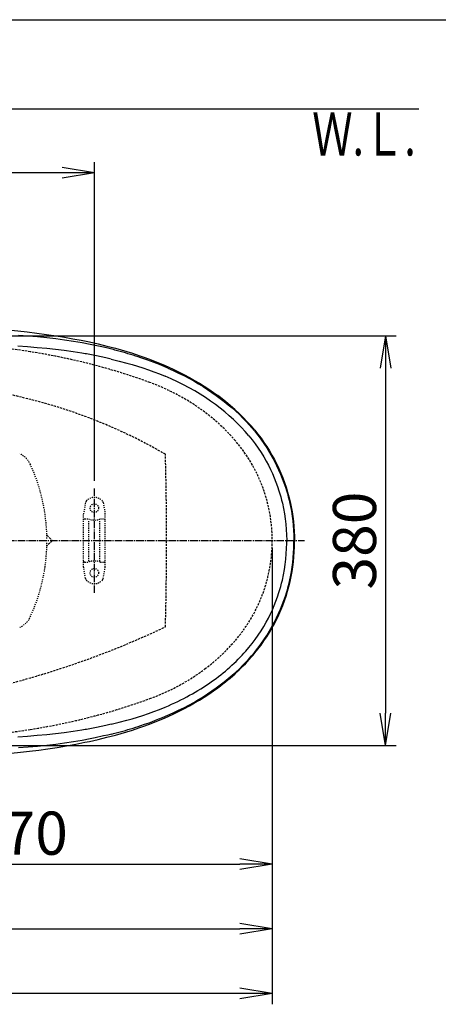
# Model space of a CAD drawing. Extents: x 0 to 2000, y 115 to 2915.
# Drawn here: x 841 to 1229, y 2002 to 2915 of the extents above; entities that cross this region are included whole.
import ezdxf
from ezdxf.enums import TextEntityAlignment as Align

# ---------------------------------------------------------------- set-up
doc = ezdxf.new("R2010")
doc.units = 0
for name, pattern in [('EXLTYPE1', [3, 2, -1]), ('EXLTYPE2', [2, 1, -1]), ('EXLTYPE3', [10, 7, -1, 1, -1])]:
    doc.linetypes.add(name, pattern=pattern)
doc.layers.get('0').update_dxf_attribs({"linetype": 'CONTINUOUS'})
doc.layers.get('DEFPOINTS').update_dxf_attribs({"linetype": 'CONTINUOUS'})
for name, color, linetype in [('付属金具', 7, 'CONTINUOUS'), ('便器', 7, 'CONTINUOUS'), ('便座', 7, 'CONTINUOUS'), ('寸法', 7, 'CONTINUOUS'), ('枠_表', 7, 'CONTINUOUS'), ('ﾘﾌｫｰﾑｱｼﾞｬｽﾀｰ', 7, 'CONTINUOUS')]:
    doc.layers.add(name, color=color, linetype=linetype)
doc.styles.add('EXCADDIM1', font='monotxt', dxfattribs={"width": 0.84, "bigfont": 'extfont'})
doc.styles.add('EXCADSTD', font='monotxt', dxfattribs={"bigfont": 'extfont'})
doc.styles.get("Standard").update_dxf_attribs({"font": 'monotxt', "bigfont": 'extfont'})
doc.dimstyles.new('ISO-25', dxfattribs={"dimtxt": 2.5, "dimasz": 2.5, "dimexe": 1.25, "dimexo": 0.625, "dimtad": 1, "dimtxsty": 'STANDARD', "dimcen": 2.5, "dimazin": 3, "dimtfac": 1, "dimtmove": 0, "dimatfit": 3})

# ---------------------------------------------------------------- blocks, each defined once
blk = doc.blocks.new('EX_NORM')
at = {"color": 0, "linetype": 'CONTINUOUS'}
for q in [(-1, 0.167), (-1, 0), (-1, -0.167)]:
    blk.add_line((0, 0), q, dxfattribs=at)
blk = doc.blocks.new('*D20')
at = {"layer": 'DEFPOINTS', "color": 0}
for p in [(335, 2773), (335, 2734), (910, 2480.4)]:
    blk.add_point(p, dxfattribs=at)
at = {"layer": '寸法', "color": 3, "linetype": 'CONTINUOUS'}
for p, q in [((910, 2487.4), (910, 2783)), ((880, 2773), (365, 2773))]:
    blk.add_line(p, q, dxfattribs=at)
at = {"layer": '寸法', "color": 3, "xscale": 30, "yscale": 30, "zscale": 30, "rotation": 180}
blk.add_blockref('EX_NORM', (335, 2773), dxfattribs=at)
at = {"layer": '寸法', "color": 3, "xscale": 30, "yscale": 30, "zscale": 30}
blk.add_blockref('EX_NORM', (910, 2773), dxfattribs=at)
at = {"layer": '寸法', "color": 2, "insert": (622.5, 2796.5), "char_height": 40, "attachment_point": 5, "style": 'EXCADDIM1'}
blk.add_mtext('（575）', dxfattribs=at)
blk = doc.blocks.new('*D22')
at = {"layer": 'DEFPOINTS', "color": 0}
for p in [(657.23, 2622), (657.23, 2242), (1180, 2242)]:
    blk.add_point(p, dxfattribs=at)
at = {"layer": '寸法', "color": 3, "linetype": 'CONTINUOUS'}
for p, q in [((664.23, 2622), (1190, 2622)), ((1180, 2592), (1180, 2272)), ((664.23, 2242), (1190, 2242))]:
    blk.add_line(p, q, dxfattribs=at)
at = {"layer": '寸法', "color": 3, "xscale": 30, "yscale": 30, "zscale": 30}
for p, rotation in [((1180, 2622), 90), ((1180, 2242), 270)]:
    blk.add_blockref('EX_NORM', p, dxfattribs=dict(at, rotation=rotation))
at = {"layer": '寸法', "color": 2, "insert": (1156.5, 2432), "char_height": 40, "attachment_point": 5, "rotation": 90, "style": 'EXCADDIM1'}
blk.add_mtext('380', dxfattribs=at)
blk = doc.blocks.new('*D23')
at = {"layer": 'DEFPOINTS', "color": 0}
for p in [(1075, 2432), (605, 2338.6), (1075, 2132)]:
    blk.add_point(p, dxfattribs=at)
at = {"layer": '寸法', "color": 3, "linetype": 'CONTINUOUS'}
for p, q in [((1075, 2425), (1075, 2122)), ((605, 2331.6), (605, 2122)), ((635, 2132), (1045, 2132))]:
    blk.add_line(p, q, dxfattribs=at)
at = {"layer": '寸法', "color": 3, "xscale": 30, "yscale": 30, "zscale": 30, "rotation": 180}
blk.add_blockref('EX_NORM', (605, 2132), dxfattribs=at)
at = {"layer": '寸法', "color": 3, "xscale": 30, "yscale": 30, "zscale": 30}
blk.add_blockref('EX_NORM', (1075, 2132), dxfattribs=at)
at = {"layer": '寸法', "color": 2, "insert": (840, 2155.5), "char_height": 40, "attachment_point": 5, "style": 'EXCADDIM1'}
blk.add_mtext('470', dxfattribs=at)
blk = doc.blocks.new('*D24')
at = {"layer": 'DEFPOINTS', "color": 0}
for p in [(1075, 2432), (335, 2052), (335, 2012)]:
    blk.add_point(p, dxfattribs=at)
at = {"layer": '寸法', "color": 3, "linetype": 'CONTINUOUS'}
for p, q in [((1075, 2425), (1075, 2002)), ((1045, 2012), (365, 2012))]:
    blk.add_line(p, q, dxfattribs=at)
at = {"layer": '寸法', "color": 3, "xscale": 30, "yscale": 30, "zscale": 30, "rotation": 180}
blk.add_blockref('EX_NORM', (335, 2012), dxfattribs=at)
at = {"layer": '寸法', "color": 3, "xscale": 30, "yscale": 30, "zscale": 30}
blk.add_blockref('EX_NORM', (1075, 2012), dxfattribs=at)
at = {"layer": '寸法', "color": 2, "insert": (705, 2035.5), "char_height": 40, "attachment_point": 5, "style": 'EXCADDIM1'}
blk.add_mtext('740', dxfattribs=at)
blk = doc.blocks.new('*D25')
at = {"layer": 'DEFPOINTS', "color": 0}
for p in [(360.05, 2429), (1075, 2432), (1075, 2072)]:
    blk.add_point(p, dxfattribs=at)
at = {"layer": '寸法', "color": 3, "linetype": 'CONTINUOUS'}
for p, q in [((360.05, 2422), (360.05, 2062)), ((1075, 2425), (1075, 2062)), ((390.05, 2072), (1045, 2072))]:
    blk.add_line(p, q, dxfattribs=at)
at = {"layer": '寸法', "color": 3, "xscale": 30, "yscale": 30, "zscale": 30, "rotation": 180}
blk.add_blockref('EX_NORM', (360.05, 2072), dxfattribs=at)
at = {"layer": '寸法', "color": 3, "xscale": 30, "yscale": 30, "zscale": 30}
blk.add_blockref('EX_NORM', (1075, 2072), dxfattribs=at)
at = {"layer": '寸法', "color": 2, "insert": (717.53, 2095.5), "char_height": 40, "attachment_point": 5, "style": 'EXCADDIM1'}
blk.add_mtext('715', dxfattribs=at)

msp = doc.modelspace()

# ---------------------------------------------------------------- linework, layer by layer
at = {"layer": '付属金具', "color": 6, "linetype": 'EXLTYPE3'}
msp.add_line((910, 2383.4), (910, 2480.4), dxfattribs=at)
at = {"layer": '付属金具', "color": 6, "linetype": 'EXLTYPE2'}
for p, q in [((901.788, 2467.18), (900.046, 2457.295)), ((918.212, 2467.18), (919.954, 2457.295)), ((900, 2407.299), (900, 2456.774)), ((920, 2407.299), (920, 2456.774)), ((901, 2452.037), (904.432, 2452.037)), ((905, 2413.037), (905, 2451.037)), ((915, 2413.037), (915, 2451.037)), ((915.568, 2452.037), (919, 2452.037)), ((901, 2412.037), (904.432, 2412.037)), ((915.568, 2412.037), (919, 2412.037)), ((901.788, 2396.894), (900.046, 2406.778)), ((918.212, 2396.894), (919.954, 2406.778))]:
    msp.add_line(p, q, dxfattribs=at)
for centre in [(910, 2462.037), (910, 2402.037)]:
    msp.add_circle(centre, 4, dxfattribs=at)
for centre, radius, start, end in [((904.743, 2466.659), 3, 138.678341, 170), ((910, 2462.037), 10, 41.321659, 138.678341), ((915.257, 2466.659), 3, 10, 41.321659), ((903, 2456.774), 3, 170, 180), ((917, 2456.774), 3, 0, 10), ((901, 2451.037), 1, 90, 180), ((910, 2467.037), 16, 249.635865, 290.364135), ((919, 2451.037), 1, 0, 90), ((901, 2413.037), 1, 180, 270), ((910, 2397.037), 16, 69.635865, 110.364135), ((919, 2413.037), 1, 270, 0), ((903, 2407.299), 3, 180, 190), ((917, 2407.299), 3, 350, 0), ((904.743, 2397.415), 3, 190, 221.321659), ((910, 2402.037), 10, 221.321659, 318.678341), ((915.257, 2397.415), 3, 318.678341, 350)]:
    msp.add_arc(centre, radius, start, end, dxfattribs=at)
at = {"layer": '便器', "color": 7, "linetype": 'CONTINUOUS'}
msp.add_line((1210.861, 2832), (335, 2832), dxfattribs=at)
at = {"layer": '便器', "color": 6, "linetype": 'EXLTYPE3'}
msp.add_line((668.9, 2432), (1105, 2432), dxfattribs=at)
at = {"layer": '便器', "color": 2, "linetype": 'EXLTYPE1'}
for centre, radius, start, end in [((657.231, 1361.842), 1260.158, 81.177886, 90), ((760.23, 2025.481), 588.573, 70.004764, 81.177886), ((893.429, 2391.538), 199.036, 53.233139, 70.004764), ((907.703, 2410.64), 175.189, 40.55821, 53.233139), ((932.66, 2432), 142.34, 319.44179, 40.55821), ((907.703, 2453.359), 175.189, 306.766861, 319.44179), ((893.429, 2472.462), 199.036, 289.995236, 306.766861), ((760.23, 2838.518), 588.573, 278.822114, 289.995236), ((657.231, 3502.158), 1260.158, 270, 278.822114)]:
    msp.add_arc(centre, radius, start, end, dxfattribs=at)
at = {"layer": '便器', "color": 6, "linetype": 'EXLTYPE1'}
for centre, radius, start, end in [((623.905, 1673.232), 918.085, 75.481378, 90.555778), ((732.225, 2091.511), 486.009, 59.904121, 75.481378), ((-2023, 2432), 3000, 358.471931, 1.528069), ((623.002, 3097.585), 824.899, 269.444222, 295.331079)]:
    msp.add_arc(centre, radius, start, end, dxfattribs=at)
at = {"layer": '便座', "color": 6, "linetype": 'CONTINUOUS'}
for p, q in [((926.316, 2609.355), (926.314, 2609.355)), ((925.663, 2600.321), (925.694, 2600.314)), ((953.051, 2601.586), (953.045, 2601.588)), ((925.663, 2261.673), (925.694, 2261.68)), ((926.316, 2252.64), (926.314, 2252.639))]:
    msp.add_line(p, q, dxfattribs=at)
at = {"layer": '便座', "color": 7, "linetype": 'CONTINUOUS'}
msp.add_line((953.051, 2260.408), (953.045, 2260.406), dxfattribs=at)
at = {"layer": '便座', "color": 6, "linetype": 'CONTINUOUS', "flags": 128}
for points in [[(803.381, 2629.67), (815.161, 2628.768), (826.993, 2627.729), (832.925, 2627.154), (838.865, 2626.538), (847.791, 2625.533), (856.729, 2624.424), (865.676, 2623.202), (874.627, 2621.859), (882.368, 2620.593), (890.103, 2619.223), (897.83, 2617.744), (905.542, 2616.15)], [(901.781, 2614.664), (898.732, 2615.22), (890.568, 2616.607), (882.395, 2617.852), (874.216, 2618.963), (866.034, 2619.944), (857.276, 2620.86), (848.521, 2621.643), (839.775, 2622.301)], [(901.395, 2605.26), (898.366, 2605.773), (890.231, 2607.048), (882.088, 2608.182), (873.941, 2609.183), (865.792, 2610.059), (856.886, 2610.88), (847.983, 2611.569), (839.089, 2612.136)], [(926.314, 2609.355), (922.447, 2610.297), (918.574, 2611.2), (910.809, 2612.889), (903.026, 2614.431), (901.781, 2614.664)], [(905.542, 2616.15), (913.571, 2614.355), (921.565, 2612.417), (925.547, 2611.391), (929.517, 2610.327), (934.791, 2608.845), (940.044, 2607.289), (945.273, 2605.656), (951.096, 2603.733), (956.89, 2601.705), (962.654, 2599.567), (968.089, 2597.435), (973.491, 2595.197), (978.593, 2592.968), (983.648, 2590.643), (988.652, 2588.221), (993.6, 2585.699), (998.279, 2583.193), (1002.906, 2580.588), (1007.38, 2577.944), (1011.711, 2575.258), (1016.093, 2572.405), (1020.411, 2569.45), (1024.656, 2566.396)], [(925.663, 2600.321), (921.839, 2601.204), (918.007, 2602.047), (910.326, 2603.62), (902.627, 2605.045), (901.395, 2605.26)], [(925.694, 2600.314), (929.313, 2599.436), (932.944, 2598.515), (940.225, 2596.549), (945.12, 2595.14), (950.049, 2593.646), (955.062, 2592.045), (960.109, 2590.342), (965.194, 2588.524), (970.376, 2586.552), (975.737, 2584.371)], [(978.242, 2591.88), (971.955, 2594.535), (965.465, 2597.102), (958.785, 2599.571), (953.048, 2601.56)], [(1053.328, 2529.117), (1050, 2533), (1046.521, 2536.813), (1042.889, 2540.555), (1039.104, 2544.223), (1035.165, 2547.818), (1031.07, 2551.337), (1026.818, 2554.779), (1022.408, 2558.141), (1017.839, 2561.423), (1013.109, 2564.622), (1008.219, 2567.736), (1003.166, 2570.762), (997.951, 2573.698), (992.571, 2576.543), (987.027, 2579.292), (981.318, 2581.943), (975.737, 2584.371)], [(978.242, 2591.88), (983.215, 2589.651), (988.144, 2587.322), (992.891, 2584.959), (997.589, 2582.498), (1002.129, 2579.995), (1006.55, 2577.433), (1010.855, 2574.811), (1015.039, 2572.137), (1019.085, 2569.422), (1023.069, 2566.616), (1026.848, 2563.825), (1030.562, 2560.948), (1034.209, 2557.986), (1037.784, 2554.937), (1041.169, 2551.907), (1044.48, 2548.797), (1047.666, 2545.655), (1050.747, 2542.465), (1053.716, 2539.234), (1055.874, 2536.78), (1058.451, 2533.724)], [(1058.858, 2534.237), (1055.45, 2538.256), (1051.886, 2542.211), (1048.162, 2546.102), (1044.279, 2549.929), (1040.233, 2553.689), (1036.024, 2557.382), (1031.65, 2561.006), (1027.108, 2564.559), (1024.656, 2566.396)], [(1053.328, 2529.117), (1056.317, 2525.405), (1059.192, 2521.606), (1061.949, 2517.723), (1064.583, 2513.758), (1067.09, 2509.714), (1069.466, 2505.596), (1071.486, 2501.835), (1073.397, 2498.019), (1075.196, 2494.152), (1076.881, 2490.237), (1078.453, 2486.276), (1079.909, 2482.273), (1081.25, 2478.23), (1082.125, 2475.363), (1082.943, 2472.479), (1083.707, 2469.564), (1084.415, 2466.632), (1085.452, 2461.798), (1086.336, 2456.933), (1087.068, 2452.041), (1087.647, 2447.128), (1088.073, 2442.197), (1088.345, 2437.252), (1088.462, 2432.295), (1088.468, 2430.997)], [(1058.451, 2533.724), (1061.51, 2529.897), (1064.456, 2525.983), (1067.285, 2521.982), (1069.991, 2517.899), (1072.571, 2513.736), (1075.021, 2509.498), (1077.104, 2505.635), (1079.078, 2501.717), (1080.94, 2497.748), (1082.688, 2493.73), (1084.323, 2489.666), (1085.842, 2485.56), (1087.245, 2481.415), (1088.162, 2478.481), (1089.022, 2475.531), (1089.828, 2472.551), (1090.576, 2469.556), (1091.272, 2466.525), (1091.911, 2463.482), (1092.722, 2459.123), (1093.416, 2454.743), (1093.992, 2450.346), (1094.451, 2445.934), (1094.791, 2441.509), (1095.014, 2437.073), (1095.117, 2432.629), (1095.125, 2430.997)], [(1058.858, 2534.237), (1061.772, 2530.591), (1064.586, 2526.865), (1067.294, 2523.062), (1069.893, 2519.183), (1072.378, 2515.232), (1074.747, 2511.212), (1076.995, 2507.127), (1079.121, 2502.979), (1081.122, 2498.771), (1082.997, 2494.508), (1084.744, 2490.193), (1086.362, 2485.829), (1087.851, 2481.419), (1089.21, 2476.967), (1090.439, 2472.476), (1091.539, 2467.948), (1092.509, 2463.391), (1093.351, 2458.809), (1094.064, 2454.207), (1094.648, 2449.586), (1095.103, 2444.952), (1095.428, 2440.307), (1095.623, 2435.655), (1095.689, 2430.997)], [(1053.328, 2332.878), (1056.317, 2336.589), (1059.192, 2340.388), (1061.949, 2344.272), (1064.583, 2348.237), (1067.09, 2352.28), (1069.466, 2356.399), (1071.486, 2360.16), (1073.397, 2363.975), (1075.196, 2367.842), (1076.881, 2371.757), (1078.453, 2375.718), (1079.909, 2379.722), (1081.25, 2383.765), (1082.125, 2386.632), (1082.943, 2389.515), (1083.707, 2392.431), (1084.415, 2395.362), (1085.452, 2400.196), (1086.336, 2405.062), (1087.068, 2409.953), (1087.647, 2414.866), (1088.073, 2419.797), (1088.345, 2424.743), (1088.462, 2429.7), (1088.468, 2430.997)], [(1058.451, 2328.271), (1061.51, 2332.097), (1064.456, 2336.012), (1067.285, 2340.012), (1069.991, 2344.095), (1072.571, 2348.258), (1075.021, 2352.496), (1077.104, 2356.359), (1079.078, 2360.277), (1080.94, 2364.247), (1082.688, 2368.265), (1084.323, 2372.328), (1085.842, 2376.434), (1087.245, 2380.579), (1088.162, 2383.513), (1089.022, 2386.464), (1089.828, 2389.444), (1090.576, 2392.439), (1091.272, 2395.469), (1091.911, 2398.512), (1092.722, 2402.872), (1093.416, 2407.251), (1093.992, 2411.648), (1094.451, 2416.06), (1094.791, 2420.485), (1095.014, 2424.921), (1095.117, 2429.365), (1095.125, 2430.997)], [(1058.858, 2327.757), (1061.772, 2331.403), (1064.586, 2335.129), (1067.294, 2338.933), (1069.893, 2342.812), (1072.378, 2346.762), (1074.747, 2350.782), (1076.995, 2354.868), (1079.121, 2359.016), (1081.122, 2363.223), (1082.997, 2367.486), (1084.744, 2371.801), (1086.362, 2376.166), (1087.851, 2380.575), (1089.21, 2385.027), (1090.439, 2389.519), (1091.539, 2394.046), (1092.509, 2398.604), (1093.351, 2403.185), (1094.064, 2407.788), (1094.648, 2412.408), (1095.103, 2417.042), (1095.428, 2421.687), (1095.623, 2426.34), (1095.689, 2430.997)], [(975.737, 2277.623), (978.704, 2278.894), (981.637, 2280.195), (984.52, 2281.517), (987.37, 2282.867), (990.17, 2284.239), (992.935, 2285.639), (995.651, 2287.058), (998.333, 2288.505), (1000.966, 2289.971), (1003.565, 2291.465), (1006.116, 2292.976), (1008.632, 2294.514), (1011.1, 2296.07), (1013.534, 2297.652), (1015.92, 2299.25), (1018.272, 2300.874), (1020.577, 2302.515), (1022.848, 2304.18), (1025.073, 2305.861), (1027.263, 2307.567), (1029.408, 2309.288), (1031.517, 2311.032), (1033.582, 2312.792), (1035.613, 2314.575), (1037.599, 2316.372), (1039.55, 2318.192), (1041.459, 2320.027), (1043.332, 2321.884), (1045.162, 2323.755), (1046.957, 2325.647), (1048.711, 2327.554), (1050.429, 2329.481), (1053.328, 2332.878)], [(978.242, 2270.115), (983.215, 2272.344), (988.144, 2274.672), (992.891, 2277.035), (997.589, 2279.497), (1002.129, 2281.999), (1006.55, 2284.562), (1010.855, 2287.183), (1015.039, 2289.858), (1019.085, 2292.573), (1023.069, 2295.379), (1026.848, 2298.17), (1030.562, 2301.046), (1034.209, 2304.009), (1037.784, 2307.057), (1041.169, 2310.087), (1044.48, 2313.198), (1047.666, 2316.339), (1050.747, 2319.53), (1053.716, 2322.76), (1055.874, 2325.214), (1058.451, 2328.271)], [(1024.655, 2295.599), (1027.001, 2297.355), (1029.31, 2299.134), (1031.57, 2300.926), (1033.794, 2302.74), (1035.969, 2304.567), (1038.108, 2306.415), (1040.2, 2308.276), (1042.255, 2310.159), (1044.265, 2312.053), (1046.238, 2313.968), (1048.165, 2315.896), (1050.056, 2317.843), (1051.903, 2319.803), (1053.713, 2321.782), (1055.48, 2323.774), (1057.21, 2325.784), (1058.857, 2327.758)], [(1024.655, 2295.598), (1027.001, 2297.354), (1029.31, 2299.133), (1031.57, 2300.925), (1033.794, 2302.739), (1035.969, 2304.566), (1038.108, 2306.415), (1040.2, 2308.276), (1042.256, 2310.158), (1044.265, 2312.053), (1046.238, 2313.968), (1048.165, 2315.895), (1050.057, 2317.843), (1051.903, 2319.802), (1053.713, 2321.782), (1055.48, 2323.773), (1057.21, 2325.784), (1058.858, 2327.757)], [(905.542, 2245.844), (913.571, 2247.64), (921.565, 2249.578), (925.547, 2250.603), (929.517, 2251.667), (934.791, 2253.149), (940.044, 2254.706), (945.273, 2256.339), (951.096, 2258.262), (956.89, 2260.29), (962.654, 2262.427), (968.089, 2264.56), (973.491, 2266.798), (978.593, 2269.026), (983.648, 2271.351), (988.652, 2273.774), (993.6, 2276.295), (998.279, 2278.802), (1002.906, 2281.406), (1007.38, 2284.05), (1011.711, 2286.736), (1016.093, 2289.59), (1020.411, 2292.544), (1024.656, 2295.599)], [(925.694, 2261.681), (929.313, 2262.558), (932.944, 2263.479), (940.225, 2265.445), (945.12, 2266.855), (950.049, 2268.348), (955.062, 2269.949), (960.109, 2271.652), (965.194, 2273.471), (970.376, 2275.443), (975.737, 2277.623)], [(953.048, 2260.435), (956.499, 2261.616), (959.916, 2262.829), (963.28, 2264.066), (966.608, 2265.332), (969.877, 2266.619), (973.108, 2267.934), (978.242, 2270.115)], [(901.395, 2256.734), (898.366, 2256.222), (890.231, 2254.946), (882.088, 2253.812), (873.941, 2252.811), (865.792, 2251.936), (856.886, 2251.114), (847.983, 2250.425), (839.089, 2249.859)], [(925.663, 2261.673), (921.839, 2260.79), (918.007, 2259.947), (910.326, 2258.375), (902.627, 2256.949), (901.395, 2256.734)], [(901.781, 2247.33), (898.732, 2246.774), (890.568, 2245.388), (882.395, 2244.142), (874.216, 2243.032), (866.034, 2242.05), (857.276, 2241.134), (848.521, 2240.351), (839.775, 2239.693)], [(926.314, 2252.639), (922.447, 2251.697), (918.574, 2250.795), (910.809, 2249.105), (903.026, 2247.564), (901.781, 2247.33)], [(803.381, 2232.323), (815.949, 2233.291), (824.379, 2234.023), (832.846, 2234.832), (841.343, 2235.725), (849.867, 2236.708), (858.411, 2237.79), (866.972, 2238.978), (875.543, 2240.279), (884.119, 2241.701), (892.695, 2243.253), (901.263, 2244.944), (905.542, 2245.843)]]:
    msp.add_lwpolyline(points, dxfattribs=at)
at = {"layer": '便座', "color": 7, "linetype": 'CONTINUOUS', "flags": 128}
msp.add_lwpolyline([(1058.857, 2534.237), (1055.45, 2538.255), (1051.885, 2542.21), (1048.162, 2546.102), (1044.279, 2549.928), (1040.233, 2553.688), (1036.024, 2557.381), (1031.649, 2561.005), (1027.107, 2564.559), (1024.655, 2566.396)], dxfattribs=at)
at = {"layer": '便座', "color": 6, "linetype": 'CONTINUOUS'}
for centre, radius, start, end in [((839.076, 2259.219), 360.84, 75.166888, 76.009023), ((840.606, 2265.034), 354.828, 74.738554, 75.165277), ((843.958, 2276.834), 342.561, 71.430445, 74.759891), ((843.958, 2585.16), 342.561, 285.240114, 288.569544), ((839.076, 2602.775), 360.84, 283.990982, 284.833117), ((840.606, 2596.961), 354.828, 284.834729, 285.261452)]:
    msp.add_arc(centre, radius, start, end, dxfattribs=at)
at = {"layer": '枠_表', "color": 7, "linetype": 'CONTINUOUS'}
msp.add_line((180, 2915), (2000, 2915), dxfattribs=at)
at = {"layer": 'ﾘﾌｫｰﾑｱｼﾞｬｽﾀｰ', "color": 6, "linetype": 'EXLTYPE1'}
for p, q in [((866.009, 2436.991), (870.788, 2432.212)), ((870.788, 2431.787), (866.009, 2427.008))]:
    msp.add_line(p, q, dxfattribs=at)
at = {"layer": 'ﾘﾌｫｰﾑｱｼﾞｬｽﾀｰ', "color": 6, "linetype": 'EXLTYPE2'}
for centre, radius, start, end in [((832.403, 2494.403), 20, 47.939534, 65.416344), ((832.403, 2494.403), 20, 42.060461, 47.939532), ((832.403, 2494.403), 20, 24.583659, 42.060461), ((696, 2432), 170, 0.676074, 24.583663), ((696, 2432), 170, 335.416341, 359.323929), ((866.221, 2437.203), 0.3, 181.751032, 225.000011), ((866.221, 2437.203), 0.3, 181.751033, 224.999998), ((866.221, 2426.796), 0.3, 135.000002, 178.248967), ((832.403, 2369.596), 20, 294.583656, 317.939539), ((832.403, 2369.596), 20, 317.939539, 335.416341)]:
    msp.add_arc(centre, radius, start, end, dxfattribs=at)
at = {"layer": 'ﾘﾌｫｰﾑｱｼﾞｬｽﾀｰ', "color": 6, "linetype": 'EXLTYPE1'}
msp.add_arc((870.576, 2432), 0.3, 315.000004, 45, dxfattribs=at)

# ---------------------------------------------------------------- texts
at = {"layer": '寸法', "color": 2, "linetype": 'CONTINUOUS', "style": 'EXCADSTD', "width": 0.969231}
msp.add_text('Ｗ.Ｌ.', height=40, dxfattribs=at).set_placement((1112.041, 2789.046), (1208.041, 2789.046), align=Align.FIT)

# ---------------------------------------------------------------- dimensions: what is measured, and where the dimension line sits
at = {"layer": '寸法', "color": 3, "linetype": 'CONTINUOUS'}
dim = msp.add_linear_dim(base=(335, 2773), p1=(910, 2480.4), p2=(335, 2734), text='（575）', dimstyle='ISO-25', override={"dimtxt": 40, "dimasz": 30, "dimexe": 10, "dimexo": 7, "dimgap": 0, "dimtad": 1, "dimjust": 0, "dimtih": 0, "dimtoh": 0, "dimdec": 0, "dimzin": 0, "dimlunit": 2, "dimtxsty": 'EXCADDIM1', "dimblk1": 'EX_NORM', "dimblk2": 'EX_NORM', "dimsah": 1, "dimse1": 0, "dimse2": 1, "dimclrd": 3, "dimclre": 3, "dimclrt": 2, "dimtmove": 2}, dxfattribs=at)
dim.commit()
dim.dimension.update_dxf_attribs({"geometry": '*D20', "text_midpoint": (622.5, 2796.5), "dimtype": 160})
dim = msp.add_linear_dim(base=(1180, 2242), p1=(657.231, 2622), p2=(657.231, 2242), angle=90, dimstyle='ISO-25', override={"dimtxt": 40, "dimasz": 30, "dimexe": 10, "dimexo": 7, "dimgap": 0, "dimtad": 1, "dimjust": 0, "dimtih": 0, "dimtoh": 0, "dimdec": 0, "dimzin": 0, "dimlunit": 2, "dimtxsty": 'EXCADDIM1', "dimblk1": 'EX_NORM', "dimblk2": 'EX_NORM', "dimsah": 1, "dimse1": 0, "dimse2": 0, "dimclrd": 3, "dimclre": 3, "dimclrt": 2, "dimtmove": 2}, dxfattribs=at)
dim.commit()
dim.dimension.update_dxf_attribs({"geometry": '*D22', "text_midpoint": (1156.5, 2432), "dimtype": 160})
for base, p1, p2, override, picture, middle in [((335, 2012.001), (1075, 2432), (335, 2052), {"dimtxt": 40, "dimasz": 30, "dimexe": 10, "dimexo": 7, "dimgap": 0, "dimtad": 1, "dimjust": 0, "dimtih": 0, "dimtoh": 0, "dimdec": 0, "dimzin": 0, "dimlunit": 2, "dimtxsty": 'EXCADDIM1', "dimblk1": 'EX_NORM', "dimblk2": 'EX_NORM', "dimsah": 1, "dimse1": 0, "dimse2": 1, "dimclrd": 3, "dimclre": 3, "dimclrt": 2, "dimtmove": 2}, '*D24', (705, 2035.501)), ((1075, 2072.001), (360.052, 2429), (1075, 2432), {"dimtxt": 40, "dimasz": 30, "dimexe": 10, "dimexo": 7, "dimgap": 0, "dimtad": 1, "dimjust": 0, "dimtih": 0, "dimtoh": 0, "dimdec": 0, "dimzin": 0, "dimlunit": 2, "dimtxsty": 'EXCADDIM1', "dimblk1": 'EX_NORM', "dimblk2": 'EX_NORM', "dimsah": 1, "dimse1": 0, "dimse2": 0, "dimclrd": 3, "dimclre": 3, "dimclrt": 2, "dimtmove": 2}, '*D25', (717.526, 2095.501)), ((1075, 2132.001), (605, 2338.6), (1075, 2432), {"dimtxt": 40, "dimasz": 30, "dimexe": 10, "dimexo": 7, "dimgap": 0, "dimtad": 1, "dimjust": 0, "dimtih": 0, "dimtoh": 0, "dimdec": 0, "dimzin": 0, "dimlunit": 2, "dimtxsty": 'EXCADDIM1', "dimblk1": 'EX_NORM', "dimblk2": 'EX_NORM', "dimsah": 1, "dimse1": 0, "dimse2": 0, "dimclrd": 3, "dimclre": 3, "dimclrt": 2, "dimtmove": 2}, '*D23', (840, 2155.501))]:
    dim = msp.add_linear_dim(base=base, p1=p1, p2=p2, dimstyle='ISO-25', override=override, dxfattribs=at)
    dim.commit()
    dim.dimension.update_dxf_attribs({"geometry": picture, "text_midpoint": middle, "dimtype": 160})

doc.saveas('drawing.dxf')
